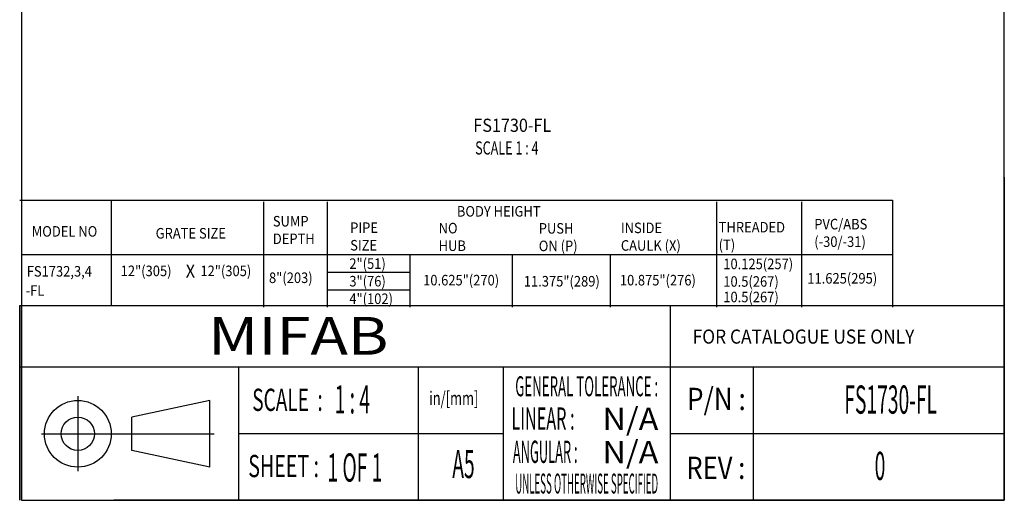
# Model space of a CAD drawing. Units: inches. Extents: x 25.01 to 30.24, y 2.77 to 10.26.
import ezdxf
from ezdxf.enums import TextEntityAlignment as Align

# ---------------------------------------------------------------- set-up
doc = ezdxf.new("R2010")
doc.units = ezdxf.units.IN
doc.header["$MEASUREMENT"] = 0
doc.layers.add('BORDER', color=6, linetype='Continuous')
doc.layers.add('DIM', color=1, linetype='Continuous')
doc.styles.add('0.07', font='txt.shx', dxfattribs={"width": 0.9, "height": 0.07})
doc.styles.add('0.07X80%', font='txt.shx', dxfattribs={"width": 0.9, "height": 0.05599999999999999})
doc.styles.add('BOX1', font='romanc.shx', dxfattribs={"width": 0.5, "height": 0.15})
doc.styles.add('BOX2', font='romanc.shx', dxfattribs={"width": 0.5, "height": 0.3})
doc.styles.add('LOGO', font='bgothm.ttf', dxfattribs={"width": 1.2, "height": 0.2})
doc.styles.add('ROMANC', font='romanc.shx', dxfattribs={"height": 0.12})

msp = doc.modelspace()

# ---------------------------------------------------------------- linework, layer by layer
at = {"layer": 'BORDER', "color": 7}
for p, q in [((25.01984228069824, 10.25640816146917), (25.01984228069824, 2.770408161469177)), ((30.23825151049223, 2.770408161469177), (30.23825151049223, 10.25640816146917)), ((30.23825151049223, 4.487634909805521), (30.23825151049223, 2.770408161469177)), ((25.01025151049222, 3.804658161469192), (30.23825151049223, 3.804658161469192)), ((25.01025151049222, 2.770408161469177), (25.01025151049225, 3.804658161469192)), ((25.01025151049225, 3.804658161469192), (25.01025151049222, 2.770408161469177)), ((28.46525151049223, 2.770408161469177), (28.46525151049223, 3.804658161469192)), ((25.01025151049222, 3.479608161469187), (30.23825151049223, 3.479608161469187)), ((26.17312210820275, 2.770408161469177), (26.17312210820275, 3.479608161469187)), ((27.1285518117738, 2.770408161469177), (27.1285518117738, 3.479608161469187)), ((27.57875151049222, 2.770408161469177), (27.57875151049222, 3.479608161469187)), ((28.90710970218367, 2.770408161469177), (28.90710970218367, 3.479608161469187)), ((25.31889288789113, 3.322936452400128), (25.31889288789113, 2.924784151473474)), ((26.01951635197764, 3.301160301936804), (25.60581635197763, 3.212510301936831)), ((26.01951635197764, 2.946560301936799), (26.01951635197764, 3.301160301936804)), ((25.60581635197763, 3.035210301936829), (25.60581635197763, 3.212510301936831)), ((25.12663801614342, 3.123860301936801), (26.04302705347248, 3.123860301936801)), ((26.17312210820275, 3.125008161469182), (27.57875151049222, 3.125008161469175)), ((28.46525151049223, 3.125008161469182), (30.23825151049223, 3.125008161469175)), ((26.01951635197764, 2.946560301936799), (25.60581635197763, 3.035210301936829)), ((25.01984228069824, 2.770408161469177), (30.23825151049223, 2.770408161469177)), ((30.23825151049223, 2.770408161469177), (25.51025151049222, 2.770408161469177))]:
    msp.add_line(p, q, dxfattribs=at)
for radius in [0.1773, 0.08864999999999999]:
    msp.add_circle((25.31889288789113, 3.123860301936801), radius, dxfattribs=at)
at = {"layer": 'DIM', "ltscale": 0.5}
for p, q in [((25.01025151049222, 4.363858161469224), (26.49944160832151, 4.363858161469224)), ((25.01984228069821, 4.372524685291282), (25.01984228069824, 3.813324685291249)), ((25.23872310144667, 4.363858161469224), (29.64375519587885, 4.363858161469214)), ((25.49515393634427, 4.363858161469224), (25.49515393634427, 3.804658161469192)), ((26.30510395214976, 4.355191637647152), (26.30510395214976, 3.79599163764712)), ((26.30510395214976, 4.355191637647167), (26.30510395214979, 3.795991637647134)), ((26.64230949510584, 4.355191637647149), (26.64230949510584, 3.795991637647116)), ((28.71046054373956, 4.355191637647152), (28.71046054373956, 3.79599163764712)), ((29.16127296570871, 4.355191637647152), (29.16127296570868, 3.795991637647113)), ((29.64375519587885, 4.363858161469214), (29.64375519587883, 3.795991637647113)), ((25.01984228069823, 4.075591637647141), (29.64375519587884, 4.075591637647174)), ((27.08125938654281, 4.07559163764715), (27.08125938654284, 3.79599163764712)), ((27.62582990668564, 4.07559163764715), (27.62582990668564, 3.79599163764712)), ((28.14569692729176, 4.07559163764715), (28.14569692729176, 3.79599163764712)), ((28.14569692729176, 4.07559163764715), (28.14569692729178, 3.79599163764712)), ((26.64230949510584, 3.98239163764714), (27.08125938654281, 3.98239163764714)), ((26.64230949510584, 3.889191637647116), (27.08125938654287, 3.889191637647116)), ((25.01025151049222, 3.804658161469213), (26.52063082109674, 3.804658161469213))]:
    msp.add_line(p, q, dxfattribs=at)

# ---------------------------------------------------------------- texts
at = {"layer": 'BORDER', "color": 7}
for s, height, style, width, p in [('MIFAB', 0.2, 'LOGO', 1.2, (26.01125036480524, 3.544100094161408)), ('1 : 4', 0.15, 'BOX1', 0.5, (26.68260484895978, 3.231878526418953)), ('in/[mm]', 0.07200000000000002, 'ROMANC', 0.7, (27.18440237241585, 3.276871791259495)), ('A5', 0.15, 'BOX2', 0.5, (27.30707900088299, 2.88837350772372)), ('1 OF 1', 0.15, 'BOX1', 0.5, (26.6441407056663, 2.869607980211811))]:
    msp.add_text(s, height=height, dxfattribs=dict(at, style=style, width=width)).set_placement(p)
at = {"layer": 'BORDER', "color": 7, "ltscale": 5, "style": 'BOX1', "width": 0.9}
msp.add_text('FOR CATALOGUE USE ONLY', height=0.075, dxfattribs=at).set_placement((28.58344174024591, 3.602717972554132))
at = {"layer": 'BORDER', "color": 7, "style": 'ROMANC'}
for s, height, width, p, p2 in [('GENERAL TOLERANCE :', 0.10638, 0.3910142002002819, (27.64149956051912, 3.322969141215154), (28.40013302272998, 3.322969141215154)), ('SCALE  :', 0.1182, 0.4491963175857463, (26.24513144382407, 3.245233846357806), (26.6193248105535, 3.245233846357806)), (' P/N : ', 0.1182, 0.474864678590646, (28.5225997648597, 3.249875006841322), (28.89679313158913, 3.249875006841322)), (' LINEAR : ', 0.1182, 0.3536226329930344, (27.60181560997381, 3.145353884307283), (27.97600897670323, 3.145353884307283)), (' N/A ', 0.1182, 0.6213182710531818, (28.06595264375124, 3.143513602189174), (28.44014601048067, 3.143513602189174)), (' ANGULAR : ', 0.1182, 0.2981213228820198, (27.61364496115174, 2.969034401917625), (27.98783832788117, 2.969034401917625)), (' N/A ', 0.1182, 0.6213182710531818, (28.06595264375124, 2.967398518211368), (28.44014601048067, 2.967398518211368)), ('SHEET :', 0.1182, 0.5056225003667937, (26.22376151972886, 2.893550171813828), (26.59942459114423, 2.893550171813828)), (' REV : ', 0.1182, 0.4888312867844887, (28.51939695372021, 2.884145623950261), (28.89359032044964, 2.884145623950261)), ('UNLESS OTHERWISE SPECIFIED', 0.10638, 0.2891089549743401, (27.64149956051912, 2.806266284072294), (28.40013302272998, 2.806266284072294))]:
    msp.add_text(s, height=height, dxfattribs=dict(at, width=width)).set_placement(p, p2, align=Align.FIT)
at = {"layer": 'BORDER', "ltscale": 0.5, "style": 'BOX1', "width": 0.5}
for s, p in [('FS1730-FL', (29.38879039231687, 3.230439937490516)), ('0', (29.54981910706294, 2.87830230197536))]:
    msp.add_text(s, height=0.15, dxfattribs=at).set_placement(p)
at = {"layer": 'DIM', "ltscale": 0.5, "style": '0.07'}
for s, height, width, p in [('FS1730-FL', 0.07, 0.9, (27.419096950277, 4.727472028071752)), ('SCALE 1 : 4', 0.07, 0.7, (27.42861817704038, 4.607160724267423)), ('BODY HEIGHT', 0.05600000000000001, 0.9, (27.33149666342799, 4.277405245730044)), ('PIPE ', 0.05600000000000001, 0.9, (26.7650408818658, 4.190569167128011)), ('NO ', 0.05600000000000001, 0.9, (27.23459809772699, 4.188190629814414)), ('PUSH', 0.05600000000000001, 0.9, (27.76634399735476, 4.187041404229312)), ('INSIDE', 0.05600000000000001, 0.9, (28.20228058557156, 4.189573030147265)), ('SIZE', 0.05600000000000001, 0.9, (26.7650408818658, 4.097235833794677)), ('HUB', 0.05600000000000001, 0.9, (27.23459809772699, 4.094857296481081)), ('ON (P)', 0.05600000000000001, 0.9, (27.76634399735476, 4.093708070895978)), ('CAULK (X)', 0.05600000000000001, 0.9, (28.20228058557156, 4.096239696813932)), ('2"(51)', 0.05600000000000001, 0.9, (26.76053586693736, 3.999662429110906)), ('12"(305)', 0.05600000000000001, 0.9, (25.5465375847639, 3.961077866679332)), ('12"(305)', 0.05600000000000001, 0.9, (25.969862564169, 3.961077866679332)), ('8"(203)', 0.05600000000000001, 0.9, (26.33399886336252, 3.924552646202142)), ('10.625"(270)', 0.05600000000000001, 0.9, (27.15246350220331, 3.911816292595752)), ('10.875"(276)', 0.05600000000000001, 0.9, (28.19710737271676, 3.911816292595752)), ('3"(76)', 0.05600000000000001, 0.9, (26.76053586693736, 3.906329095777572)), ('11.375"(289)', 0.05600000000000001, 0.9, (27.68698135813425, 3.906043270113052)), ('4"(102)', 0.05600000000000001, 0.9, (26.76053586693736, 3.812995762444238))]:
    msp.add_text(s, height=height, dxfattribs=dict(at, width=width)).set_placement(p)
at = {"layer": 'DIM', "ltscale": 5, "width": 0.9}
for s, height, style, p in [('SUMP', 0.05600000000000001, '0.07', (26.3543739429856, 4.224851723059008)), ('THREADED', 0.05599999999999999, '0.07X80%', (28.72163973887907, 4.193010834495816)), ('PVC/ABS', 0.05599999999999999, '0.07X80%', (29.22916535707377, 4.209478635027047)), ('MODEL NO', 0.05600000000000001, '0.07', (25.07425055712402, 4.170994172976954)), ('GRATE SIZE', 0.05600000000000001, '0.07', (25.73221710207355, 4.160835455657736)), ('DEPTH', 0.05600000000000001, '0.07', (26.3543739429856, 4.131518389725675)), ('(T)', 0.05599999999999999, '0.07X80%', (28.72163973887907, 4.099677501162482)), ('(-30/-31)', 0.05599999999999999, '0.07X80%', (29.22916535707377, 4.116145301693713)), ('10.125(257)', 0.05599999999999999, '0.07X80%', (28.74611440779371, 3.998139813559084)), ('FS1732,3,4', 0.05600000000000001, '0.07', (25.04763114303343, 3.958899514328763)), ('X', 0.07, '0.07', (25.89212732476354, 3.952973155428694)), ('11.625(295)', 0.05599999999999999, '0.07X80%', (29.19238897785807, 3.921506316845146)), ('10.5(267)', 0.05599999999999999, '0.07X80%', (28.74611440779371, 3.90480648022575)), ('10.5(267)', 0.05599999999999999, '0.07X80%', (28.74611440779371, 3.822430484160846))]:
    msp.add_text(s, height=height, dxfattribs=dict(at, style=style)).set_placement(p)
at = {"layer": 'DIM', "style": '0.07', "width": 0.9}
msp.add_text('-FL', height=0.05600000000000001, dxfattribs=at).set_placement((25.04165291068073, 3.857209975677893))

doc.saveas('drawing.dxf')
